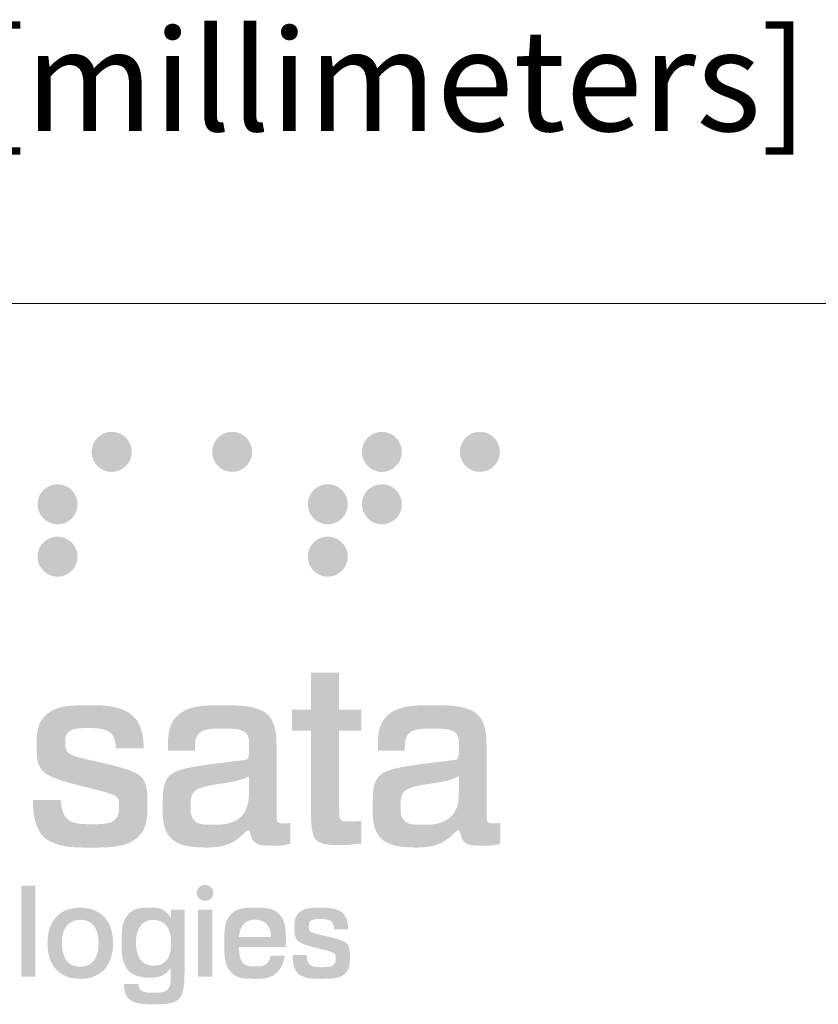
# Model space of a CAD drawing. Units: inches. Extents: x 67.4 to 82.7, y -9.7 to 10.5.
# Drawn here: x 77.6 to 78.9, y -6.8 to -5.2 of the extents above; entities that cross this region are included whole.
import ezdxf

# ---------------------------------------------------------------- set-up
doc = ezdxf.new("R2010")
doc.units = ezdxf.units.IN
doc.header["$MEASUREMENT"] = 0
doc.linetypes.add('SLD-Solid', pattern=[0])
doc.layers.add('LAYER_1', color=7, linetype='Continuous')
doc.styles.add('SLDTEXTSTYLE0', font='TXT', dxfattribs={"width": 0.75})

msp = doc.modelspace()

# ---------------------------------------------------------------- hatches: boundary and pattern name
at = {"layer": 'LAYER_1'}
h = msp.add_hatch(color=63, dxfattribs=at)
edge = h.paths.add_edge_path(flags=0)
edge.add_spline(control_points=[(77.7268, -5.8758), (77.7268, -5.8579), (77.7414, -5.8433), (77.7593, -5.8433), (77.7773, -5.8433), (77.7919, -5.8579), (77.7919, -5.8758)], knot_values=[0, 0, 0, 0, 1, 1, 1, 2, 2, 2, 2], weights=[1, 1, 1, 1, 1, 1, 1], degree=3, periodic=0)
edge.add_spline(control_points=[(77.7919, -5.8758), (77.7919, -5.8938), (77.7773, -5.9084), (77.7593, -5.9084), (77.7414, -5.9084), (77.7268, -5.8938), (77.7268, -5.8758)], knot_values=[2, 2, 2, 2, 3, 3, 3, 4, 4, 4, 4], weights=[1, 1, 1, 1, 1, 1, 1], degree=3, periodic=0)
h = msp.add_hatch(color=35, dxfattribs=at)
edge = h.paths.add_edge_path(flags=0)
edge.add_spline(control_points=[(77.9231, -5.8758), (77.9231, -5.8579), (77.9377, -5.8433), (77.9556, -5.8433), (77.9736, -5.8433), (77.9881, -5.8579), (77.9881, -5.8758)], knot_values=[0, 0, 0, 0, 1, 1, 1, 2, 2, 2, 2], weights=[1, 1, 1, 1, 1, 1, 1], degree=3, periodic=0)
edge.add_spline(control_points=[(77.9881, -5.8758), (77.9881, -5.8938), (77.9736, -5.9084), (77.9556, -5.9084), (77.9377, -5.9084), (77.9231, -5.8938), (77.9231, -5.8758)], knot_values=[2, 2, 2, 2, 3, 3, 3, 4, 4, 4, 4], weights=[1, 1, 1, 1, 1, 1, 1], degree=3, periodic=0)
h = msp.add_hatch(color=230, dxfattribs=at)
edge = h.paths.add_edge_path(flags=0)
edge.add_spline(control_points=[(78.167, -5.8758), (78.167, -5.8579), (78.1816, -5.8433), (78.1995, -5.8433), (78.2175, -5.8433), (78.232, -5.8579), (78.232, -5.8758)], knot_values=[0, 0, 0, 0, 1, 1, 1, 2, 2, 2, 2], weights=[1, 1, 1, 1, 1, 1, 1], degree=3, periodic=0)
edge.add_spline(control_points=[(78.232, -5.8758), (78.232, -5.8938), (78.2175, -5.9084), (78.1995, -5.9084), (78.1816, -5.9084), (78.167, -5.8938), (78.167, -5.8758)], knot_values=[2, 2, 2, 2, 3, 3, 3, 4, 4, 4, 4], weights=[1, 1, 1, 1, 1, 1, 1], degree=3, periodic=0)
h = msp.add_hatch(color=240, dxfattribs=at)
edge = h.paths.add_edge_path(flags=0)
edge.add_spline(control_points=[(78.3266, -5.8758), (78.3266, -5.8579), (78.3412, -5.8433), (78.3592, -5.8433), (78.3771, -5.8433), (78.3917, -5.8579), (78.3917, -5.8758)], knot_values=[0, 0, 0, 0, 1, 1, 1, 2, 2, 2, 2], weights=[1, 1, 1, 1, 1, 1, 1], degree=3, periodic=0)
edge.add_spline(control_points=[(78.3917, -5.8758), (78.3917, -5.8938), (78.3771, -5.9084), (78.3592, -5.9084), (78.3412, -5.9084), (78.3266, -5.8938), (78.3266, -5.8758)], knot_values=[2, 2, 2, 2, 3, 3, 3, 4, 4, 4, 4], weights=[1, 1, 1, 1, 1, 1, 1], degree=3, periodic=0)
h = msp.add_hatch(color=114, dxfattribs=at)
edge = h.paths.add_edge_path(flags=0)
edge.add_spline(control_points=[(77.6386, -5.9612), (77.6386, -5.9432), (77.6533, -5.9286), (77.6712, -5.9286), (77.6892, -5.9286), (77.7037, -5.9432), (77.7037, -5.9612)], knot_values=[0, 0, 0, 0, 1, 1, 1, 2, 2, 2, 2], weights=[1, 1, 1, 1, 1, 1, 1], degree=3, periodic=0)
edge.add_spline(control_points=[(77.7037, -5.9612), (77.7037, -5.9791), (77.6892, -5.9937), (77.6712, -5.9937), (77.6533, -5.9937), (77.6386, -5.9791), (77.6386, -5.9612)], knot_values=[2, 2, 2, 2, 3, 3, 3, 4, 4, 4, 4], weights=[1, 1, 1, 1, 1, 1, 1], degree=3, periodic=0)
h = msp.add_hatch(color=215, dxfattribs=at)
edge = h.paths.add_edge_path(flags=0)
edge.add_spline(control_points=[(78.0789, -5.9612), (78.0789, -5.9432), (78.0934, -5.9286), (78.1113, -5.9286), (78.1293, -5.9286), (78.1439, -5.9432), (78.1439, -5.9612)], knot_values=[0, 0, 0, 0, 1, 1, 1, 2, 2, 2, 2], weights=[1, 1, 1, 1, 1, 1, 1], degree=3, periodic=0)
edge.add_spline(control_points=[(78.1439, -5.9612), (78.1439, -5.9791), (78.1293, -5.9937), (78.1113, -5.9937), (78.0934, -5.9937), (78.0789, -5.9791), (78.0789, -5.9612)], knot_values=[2, 2, 2, 2, 3, 3, 3, 4, 4, 4, 4], weights=[1, 1, 1, 1, 1, 1, 1], degree=3, periodic=0)
h = msp.add_hatch(color=33, dxfattribs=at)
edge = h.paths.add_edge_path(flags=0)
edge.add_spline(control_points=[(78.167, -5.9612), (78.167, -5.9432), (78.1816, -5.9286), (78.1995, -5.9286), (78.2175, -5.9286), (78.232, -5.9432), (78.232, -5.9612)], knot_values=[0, 0, 0, 0, 1, 1, 1, 2, 2, 2, 2], weights=[1, 1, 1, 1, 1, 1, 1], degree=3, periodic=0)
edge.add_spline(control_points=[(78.232, -5.9612), (78.232, -5.9791), (78.2175, -5.9937), (78.1995, -5.9937), (78.1816, -5.9937), (78.167, -5.9791), (78.167, -5.9612)], knot_values=[2, 2, 2, 2, 3, 3, 3, 4, 4, 4, 4], weights=[1, 1, 1, 1, 1, 1, 1], degree=3, periodic=0)
h = msp.add_hatch(color=85, dxfattribs=at)
edge = h.paths.add_edge_path(flags=0)
edge.add_spline(control_points=[(77.6386, -6.0465), (77.6386, -6.0285), (77.6533, -6.014), (77.6712, -6.014), (77.6892, -6.014), (77.7037, -6.0285), (77.7037, -6.0465)], knot_values=[0, 0, 0, 0, 1, 1, 1, 2, 2, 2, 2], weights=[1, 1, 1, 1, 1, 1, 1], degree=3, periodic=0)
edge.add_spline(control_points=[(77.7037, -6.0465), (77.7037, -6.0644), (77.6892, -6.079), (77.6712, -6.079), (77.6533, -6.079), (77.6386, -6.0644), (77.6386, -6.0465)], knot_values=[2, 2, 2, 2, 3, 3, 3, 4, 4, 4, 4], weights=[1, 1, 1, 1, 1, 1, 1], degree=3, periodic=0)
h = msp.add_hatch(color=45, dxfattribs=at)
edge = h.paths.add_edge_path(flags=0)
edge.add_spline(control_points=[(78.0789, -6.0465), (78.0789, -6.0285), (78.0934, -6.014), (78.1113, -6.014), (78.1293, -6.014), (78.1439, -6.0285), (78.1439, -6.0465)], knot_values=[0, 0, 0, 0, 1, 1, 1, 2, 2, 2, 2], weights=[1, 1, 1, 1, 1, 1, 1], degree=3, periodic=0)
edge.add_spline(control_points=[(78.1439, -6.0465), (78.1439, -6.0644), (78.1293, -6.079), (78.1113, -6.079), (78.0934, -6.079), (78.0789, -6.0644), (78.0789, -6.0465)], knot_values=[2, 2, 2, 2, 3, 3, 3, 4, 4, 4, 4], weights=[1, 1, 1, 1, 1, 1, 1], degree=3, periodic=0)
h = msp.add_hatch(color=252, dxfattribs=at)
edge = h.paths.add_edge_path(flags=0)
edge.add_line((78.0841, -6.2356), (78.1299, -6.2356))
edge.add_line((78.1299, -6.2356), (78.1299, -6.2955))
edge.add_line((78.1299, -6.2955), (78.1663, -6.2955))
edge.add_line((78.1663, -6.2955), (78.1663, -6.3298))
edge.add_line((78.1663, -6.3298), (78.1299, -6.3298))
edge.add_line((78.1299, -6.3298), (78.1299, -6.4579))
edge.add_spline(control_points=[(78.1299, -6.4579), (78.1299, -6.4723), (78.1328, -6.4777), (78.1481, -6.4777), (78.1514, -6.4777), (78.1543, -6.4773), (78.1572, -6.4773)], knot_values=[0, 0, 0, 0, 1, 2, 3, 4, 4, 4, 4], weights=[1, 1, 1, 1, 1, 1, 1], degree=3, periodic=0)
edge.add_line((78.1572, -6.4773), (78.1663, -6.4769))
edge.add_line((78.1663, -6.4769), (78.1663, -6.5136))
edge.add_spline(control_points=[(78.1663, -6.5136), (78.1539, -6.5149), (78.1432, -6.5161), (78.1337, -6.5161), (78.0952, -6.5161), (78.0841, -6.5004), (78.0841, -6.4637)], knot_values=[0, 0, 0, 0, 1, 2, 3, 4, 4, 4, 4], weights=[1, 1, 1, 1, 1, 1, 1], degree=3, periodic=0)
edge.add_line((78.0841, -6.4637), (78.0841, -6.3298))
edge.add_line((78.0841, -6.3298), (78.0531, -6.3298))
edge.add_line((78.0531, -6.3298), (78.0531, -6.2955))
edge.add_line((78.0531, -6.2955), (78.0841, -6.2955))
edge.add_line((78.0841, -6.2955), (78.0841, -6.2356))
h = msp.add_hatch(color=252, dxfattribs=at)
edge = h.paths.add_edge_path(flags=0)
edge.add_spline(control_points=[(77.7664, -6.3587), (77.7652, -6.3372), (77.7491, -6.3257), (77.7206, -6.3257), (77.6962, -6.3257), (77.6838, -6.336), (77.6838, -6.3492), (77.6838, -6.3649), (77.6966, -6.3715), (77.7202, -6.3769)], knot_values=[0, 0, 0, 0, 1, 2, 3, 4, 5, 6, 7, 7, 7, 7], weights=[1, 1, 1, 1, 1, 1, 1, 1, 1, 1], degree=3, periodic=0)
edge.add_line((77.7202, -6.3769), (77.7478, -6.3831))
edge.add_spline(control_points=[(77.7478, -6.3831), (77.7941, -6.3938), (77.8176, -6.4075), (77.8176, -6.4475), (77.8176, -6.4926), (77.7838, -6.5202), (77.7235, -6.5202), (77.664, -6.5202), (77.631, -6.4918), (77.631, -6.4426)], knot_values=[0, 0, 0, 0, 1, 2, 3, 4, 5, 6, 7, 7, 7, 7], weights=[1, 1, 1, 1, 1, 1, 1, 1, 1, 1], degree=3, periodic=0)
edge.add_line((77.631, -6.4426), (77.6764, -6.4426))
edge.add_spline(control_points=[(77.6764, -6.4426), (77.6784, -6.4694), (77.6954, -6.4822), (77.7276, -6.4822), (77.7557, -6.4822), (77.7714, -6.4703), (77.7714, -6.4533), (77.7714, -6.4376), (77.759, -6.4323), (77.7375, -6.4269)], knot_values=[0, 0, 0, 0, 1, 2, 3, 4, 5, 6, 7, 7, 7, 7], weights=[1, 1, 1, 1, 1, 1, 1, 1, 1, 1], degree=3, periodic=0)
edge.add_line((77.7375, -6.4269), (77.7049, -6.4186))
edge.add_spline(control_points=[(77.7049, -6.4186), (77.6594, -6.4075), (77.6371, -6.3918), (77.6371, -6.3562), (77.6371, -6.3158), (77.6685, -6.2885), (77.7222, -6.2885), (77.7776, -6.2885), (77.8115, -6.3166), (77.8115, -6.3587)], knot_values=[0, 0, 0, 0, 1, 2, 3, 4, 5, 6, 7, 7, 7, 7], weights=[1, 1, 1, 1, 1, 1, 1, 1, 1, 1], degree=3, periodic=0)
edge.add_line((77.8115, -6.3587), (77.7664, -6.3587))
h = msp.add_hatch(color=252, dxfattribs=at)
edge = h.paths.add_edge_path(flags=0)
edge.add_spline(control_points=[(77.9127, -6.5202), (77.8681, -6.5202), (77.8425, -6.4955), (77.8425, -6.4558), (77.8425, -6.4042), (77.8767, -6.3901), (77.935, -6.3827), (77.9734, -6.3777), (77.9833, -6.3773), (77.9833, -6.3571), (77.9833, -6.336), (77.9688, -6.3265), (77.9387, -6.3265), (77.9102, -6.3265), (77.8949, -6.3389), (77.8949, -6.3608), (77.8949, -6.3612), (77.8949, -6.362), (77.8949, -6.3624)], knot_values=[0, 0, 0, 0, 1, 2, 3, 4, 5, 6, 7, 8, 9, 10, 11, 12, 13, 14, 15, 16, 16, 16, 16], weights=[1, 1, 1, 1, 1, 1, 1, 1, 1, 1, 1, 1, 1, 1, 1, 1, 1, 1, 1], degree=3, periodic=0)
edge.add_line((77.8949, -6.3624), (77.8511, -6.3624))
edge.add_spline(control_points=[(77.8511, -6.3624), (77.8511, -6.3612), (77.8511, -6.36), (77.8511, -6.3587), (77.8511, -6.3162), (77.8842, -6.2885), (77.9403, -6.2885), (77.9982, -6.2885), (78.0279, -6.3104), (78.0279, -6.3529)], knot_values=[0, 0, 0, 0, 1, 2, 3, 4, 5, 6, 7, 7, 7, 7], weights=[1, 1, 1, 1, 1, 1, 1, 1, 1, 1], degree=3, periodic=0)
edge.add_line((78.0279, -6.3529), (78.0279, -6.4607))
edge.add_spline(control_points=[(78.0279, -6.4607), (78.0279, -6.474), (78.0292, -6.481), (78.0411, -6.481), (78.0436, -6.481), (78.0469, -6.4806), (78.0502, -6.4802)], knot_values=[0, 0, 0, 0, 1, 2, 3, 4, 4, 4, 4], weights=[1, 1, 1, 1, 1, 1, 1], degree=3, periodic=0)
edge.add_line((78.0502, -6.4802), (78.0502, -6.514))
edge.add_spline(control_points=[(78.0502, -6.514), (78.0424, -6.5161), (78.0345, -6.5174), (78.0267, -6.5174), (77.9986, -6.5174), (77.9853, -6.5066), (77.9849, -6.4843), (77.9672, -6.5074), (77.9412, -6.5202), (77.9127, -6.5202)], knot_values=[0, 0, 0, 0, 1, 2, 3, 4, 5, 6, 7, 7, 7, 7], weights=[1, 1, 1, 1, 1, 1, 1, 1, 1, 1], degree=3, periodic=0)
edge = h.paths.add_edge_path(flags=0)
edge.add_spline(control_points=[(77.9829, -6.4042), (77.9631, -6.4141), (77.9412, -6.4149), (77.9197, -6.419)], knot_values=[0, 0, 0, 0, 1, 1, 1, 1], weights=[1, 1, 1, 1], degree=3, periodic=0)
edge.add_spline(control_points=[(77.9197, -6.419), (77.8982, -6.4232), (77.8879, -6.4339), (77.8879, -6.4517), (77.8879, -6.4715), (77.9007, -6.4831), (77.9234, -6.4831), (77.9564, -6.4831), (77.9829, -6.4624), (77.9829, -6.4314)], knot_values=[0, 0, 0, 0, 1, 2, 3, 4, 5, 6, 7, 7, 7, 7], weights=[1, 1, 1, 1, 1, 1, 1, 1, 1, 1], degree=3, periodic=0)
edge.add_line((77.9829, -6.4314), (77.9829, -6.4042))
h = msp.add_hatch(color=252, dxfattribs=at)
edge = h.paths.add_edge_path(flags=0)
edge.add_spline(control_points=[(78.2547, -6.5202), (78.2101, -6.5202), (78.1845, -6.4955), (78.1845, -6.4558), (78.1845, -6.4042), (78.2188, -6.3901), (78.277, -6.3827), (78.3154, -6.3777), (78.3253, -6.3773), (78.3253, -6.3571), (78.3253, -6.336), (78.3109, -6.3265), (78.2807, -6.3265), (78.2522, -6.3265), (78.2369, -6.3389), (78.2369, -6.3608), (78.2369, -6.3612), (78.2369, -6.362), (78.2369, -6.3624)], knot_values=[0, 0, 0, 0, 1, 2, 3, 4, 5, 6, 7, 8, 9, 10, 11, 12, 13, 14, 15, 16, 16, 16, 16], weights=[1, 1, 1, 1, 1, 1, 1, 1, 1, 1, 1, 1, 1, 1, 1, 1, 1, 1, 1], degree=3, periodic=0)
edge.add_line((78.2369, -6.3624), (78.1931, -6.3624))
edge.add_spline(control_points=[(78.1931, -6.3624), (78.1931, -6.3612), (78.1931, -6.36), (78.1931, -6.3587), (78.1931, -6.3162), (78.2262, -6.2885), (78.2824, -6.2885), (78.3402, -6.2885), (78.37, -6.3104), (78.37, -6.3529)], knot_values=[0, 0, 0, 0, 1, 2, 3, 4, 5, 6, 7, 7, 7, 7], weights=[1, 1, 1, 1, 1, 1, 1, 1, 1, 1], degree=3, periodic=0)
edge.add_line((78.37, -6.3529), (78.37, -6.4607))
edge.add_spline(control_points=[(78.37, -6.4607), (78.37, -6.474), (78.3712, -6.481), (78.3832, -6.481), (78.3856, -6.481), (78.389, -6.4806), (78.3923, -6.4802)], knot_values=[0, 0, 0, 0, 1, 2, 3, 4, 4, 4, 4], weights=[1, 1, 1, 1, 1, 1, 1], degree=3, periodic=0)
edge.add_line((78.3923, -6.4802), (78.3923, -6.514))
edge.add_spline(control_points=[(78.3923, -6.514), (78.3844, -6.5161), (78.3765, -6.5174), (78.3687, -6.5174), (78.3406, -6.5174), (78.3274, -6.5066), (78.327, -6.4843), (78.3092, -6.5074), (78.2832, -6.5202), (78.2547, -6.5202)], knot_values=[0, 0, 0, 0, 1, 2, 3, 4, 5, 6, 7, 7, 7, 7], weights=[1, 1, 1, 1, 1, 1, 1, 1, 1, 1], degree=3, periodic=0)
edge = h.paths.add_edge_path(flags=0)
edge.add_spline(control_points=[(78.3249, -6.4042), (78.3051, -6.4141), (78.2832, -6.4149), (78.2617, -6.419)], knot_values=[0, 0, 0, 0, 1, 1, 1, 1], weights=[1, 1, 1, 1], degree=3, periodic=0)
edge.add_spline(control_points=[(78.2617, -6.419), (78.2402, -6.4232), (78.2299, -6.4339), (78.2299, -6.4517), (78.2299, -6.4715), (78.2427, -6.4831), (78.2654, -6.4831), (78.2985, -6.4831), (78.3249, -6.4624), (78.3249, -6.4314)], knot_values=[0, 0, 0, 0, 1, 2, 3, 4, 5, 6, 7, 7, 7, 7], weights=[1, 1, 1, 1, 1, 1, 1, 1, 1, 1], degree=3, periodic=0)
edge.add_line((78.3249, -6.4314), (78.3249, -6.4042))
for points in [[(77.612, -6.582), (77.6352, -6.582), (77.6352, -6.7305), (77.612, -6.7305)], [(77.8999, -6.6216), (77.9231, -6.6216), (77.9231, -6.7305), (77.8999, -6.7305)]]:
    msp.add_hatch(color=252, dxfattribs=at).paths.add_polyline_path(points, flags=0)
h = msp.add_hatch(color=252, dxfattribs=at)
edge = h.paths.add_edge_path(flags=0)
edge.add_spline(control_points=[(77.8979, -6.5941), (77.8979, -6.5869), (77.904, -6.5812), (77.9115, -6.5812), (77.9189, -6.5812), (77.925, -6.5869), (77.925, -6.5941)], knot_values=[0, 0, 0, 0, 1, 1, 1, 2, 2, 2, 2], weights=[1, 1, 1, 1, 1, 1, 1], degree=3, periodic=0)
edge.add_spline(control_points=[(77.925, -6.5941), (77.925, -6.6011), (77.9189, -6.6069), (77.9115, -6.6069), (77.904, -6.6069), (77.8979, -6.6011), (77.8979, -6.5941)], knot_values=[2, 2, 2, 2, 3, 3, 3, 4, 4, 4, 4], weights=[1, 1, 1, 1, 1, 1, 1], degree=3, periodic=0)
h = msp.add_hatch(color=252, dxfattribs=at)
edge = h.paths.add_edge_path(flags=0)
edge.add_spline(control_points=[(77.7616, -6.6761), (77.7616, -6.7125), (77.7413, -6.734), (77.7083, -6.734), (77.675, -6.734), (77.6548, -6.7127), (77.6548, -6.6761)], knot_values=[0, 0, 0, 0, 1, 1, 1, 2, 2, 2, 2], weights=[1, 1, 1, 1, 1, 1, 1], degree=3, periodic=0)
edge.add_spline(control_points=[(77.6548, -6.6761), (77.6548, -6.6396), (77.6748, -6.6181), (77.7081, -6.6181), (77.7413, -6.6181), (77.7616, -6.6398), (77.7616, -6.6761)], knot_values=[2, 2, 2, 2, 3, 3, 3, 4, 4, 4, 4], weights=[1, 1, 1, 1, 1, 1, 1], degree=3, periodic=0)
edge = h.paths.add_edge_path(flags=0)
edge.add_spline(control_points=[(77.738, -6.6761), (77.738, -6.6511), (77.7273, -6.6379), (77.7083, -6.6379), (77.6891, -6.6379), (77.6783, -6.6514), (77.6783, -6.6761)], knot_values=[2, 2, 2, 2, 3, 3, 3, 4, 4, 4, 4], weights=[1, 1, 1, 1, 1, 1, 1], degree=3, periodic=0)
edge.add_spline(control_points=[(77.6783, -6.6761), (77.6783, -6.7009), (77.6891, -6.7141), (77.7083, -6.7141), (77.7273, -6.7141), (77.738, -6.7009), (77.738, -6.6761)], knot_values=[0, 0, 0, 0, 1, 1, 1, 2, 2, 2, 2], weights=[1, 1, 1, 1, 1, 1, 1], degree=3, periodic=0)
h = msp.add_hatch(color=252, dxfattribs=at)
edge = h.paths.add_edge_path(flags=0)
edge.add_spline(control_points=[(77.8231, -6.7323), (77.794, -6.7323), (77.7754, -6.7096), (77.7754, -6.6757), (77.7754, -6.6406), (77.7942, -6.6181), (77.8233, -6.6181), (77.8376, -6.6181), (77.8479, -6.6235), (77.8559, -6.6352)], knot_values=[0, 0, 0, 0, 1, 2, 3, 4, 5, 6, 7, 7, 7, 7], weights=[1, 1, 1, 1, 1, 1, 1, 1, 1, 1], degree=3, periodic=0)
edge.add_line((77.8559, -6.6352), (77.8559, -6.6216))
edge.add_line((77.8559, -6.6216), (77.878, -6.6216))
edge.add_line((77.878, -6.6216), (77.878, -6.7259))
edge.add_spline(control_points=[(77.878, -6.7259), (77.878, -6.7596), (77.8648, -6.7755), (77.8264, -6.7755), (77.7962, -6.7755), (77.7795, -6.7625), (77.7793, -6.7422)], knot_values=[0, 0, 0, 0, 1, 2, 3, 4, 4, 4, 4], weights=[1, 1, 1, 1, 1, 1, 1], degree=3, periodic=0)
edge.add_line((77.7793, -6.7422), (77.8031, -6.7422))
edge.add_spline(control_points=[(77.8031, -6.7422), (77.8037, -6.7515), (77.8117, -6.7565), (77.8264, -6.7565), (77.8483, -6.7565), (77.8557, -6.7476), (77.8557, -6.7288)], knot_values=[0, 0, 0, 0, 1, 2, 3, 4, 4, 4, 4], weights=[1, 1, 1, 1, 1, 1, 1], degree=3, periodic=0)
edge.add_line((77.8557, -6.7288), (77.8557, -6.7162))
edge.add_spline(control_points=[(77.8557, -6.7162), (77.8487, -6.7267), (77.8376, -6.7323), (77.8231, -6.7323)], knot_values=[0, 0, 0, 0, 1, 1, 1, 1], weights=[1, 1, 1, 1], degree=3, periodic=0)
edge = h.paths.add_edge_path(flags=0)
edge.add_spline(control_points=[(77.8268, -6.6381), (77.8097, -6.6381), (77.799, -6.6516), (77.799, -6.6745), (77.799, -6.6995), (77.8095, -6.7125), (77.8276, -6.7125)], knot_values=[2, 2, 2, 2, 3, 3, 3, 4, 4, 4, 4], weights=[1, 1, 1, 1, 1, 1, 1], degree=3, periodic=0)
edge.add_spline(control_points=[(77.8276, -6.7125), (77.8467, -6.7125), (77.8561, -6.7003), (77.8561, -6.6755), (77.8561, -6.6509), (77.846, -6.6381), (77.8268, -6.6381)], knot_values=[0, 0, 0, 0, 1, 1, 1, 2, 2, 2, 2], weights=[1, 1, 1, 1, 1, 1, 1], degree=3, periodic=0)
h = msp.add_hatch(color=252, dxfattribs=at)
edge = h.paths.add_edge_path(flags=0)
edge.add_spline(control_points=[(77.9667, -6.6823), (77.967, -6.7028), (77.9772, -6.7139), (77.9943, -6.7139), (78.0067, -6.7139), (78.0156, -6.7073), (78.0185, -6.6962)], knot_values=[0, 0, 0, 0, 1, 2, 3, 4, 4, 4, 4], weights=[1, 1, 1, 1, 1, 1, 1], degree=3, periodic=0)
edge.add_line((78.0185, -6.6962), (78.0414, -6.6962))
edge.add_spline(control_points=[(78.0414, -6.6962), (78.0373, -6.7187), (78.0181, -6.734), (77.9929, -6.734), (77.9621, -6.734), (77.9427, -6.7125), (77.9427, -6.6757), (77.9427, -6.6396), (77.9619, -6.6181), (77.9935, -6.6181), (78.0236, -6.6181), (78.0431, -6.6385), (78.0431, -6.6743), (78.0431, -6.6767), (78.0429, -6.6794), (78.0427, -6.6823)], knot_values=[0, 0, 0, 0, 1, 2, 3, 4, 5, 6, 7, 8, 9, 10, 11, 12, 13, 13, 13, 13], weights=[1, 1, 1, 1, 1, 1, 1, 1, 1, 1, 1, 1, 1, 1, 1, 1], degree=3, periodic=0)
edge.add_line((78.0427, -6.6823), (77.9667, -6.6823))
edge = h.paths.add_edge_path(flags=0)
edge.add_spline(control_points=[(78.0189, -6.6656), (78.0187, -6.6476), (78.0092, -6.6377), (77.9929, -6.6377)], knot_values=[0, 0, 0, 0, 1, 1, 1, 1], weights=[1, 1, 1, 1], degree=3, periodic=0)
edge.add_spline(control_points=[(77.9929, -6.6377), (77.9772, -6.6377), (77.9681, -6.6476), (77.9667, -6.6656)], knot_values=[0, 0, 0, 0, 1, 1, 1, 1], weights=[1, 1, 1, 1], degree=3, periodic=0)
edge.add_line((77.9667, -6.6656), (78.0189, -6.6656))
h = msp.add_hatch(color=252, dxfattribs=at)
edge = h.paths.add_edge_path(flags=0)
edge.add_spline(control_points=[(78.1217, -6.6532), (78.1211, -6.6425), (78.1131, -6.6367), (78.0988, -6.6367), (78.0866, -6.6367), (78.0805, -6.6419), (78.0805, -6.6485), (78.0805, -6.6563), (78.0868, -6.6596), (78.0986, -6.6623)], knot_values=[0, 0, 0, 0, 1, 2, 3, 4, 5, 6, 7, 7, 7, 7], weights=[1, 1, 1, 1, 1, 1, 1, 1, 1, 1], degree=3, periodic=0)
edge.add_line((78.0986, -6.6623), (78.1125, -6.6654))
edge.add_spline(control_points=[(78.1125, -6.6654), (78.1356, -6.6708), (78.1474, -6.6776), (78.1474, -6.6976), (78.1474, -6.7201), (78.1304, -6.734), (78.1003, -6.734), (78.0705, -6.734), (78.054, -6.7197), (78.054, -6.6951)], knot_values=[0, 0, 0, 0, 1, 2, 3, 4, 5, 6, 7, 7, 7, 7], weights=[1, 1, 1, 1, 1, 1, 1, 1, 1, 1], degree=3, periodic=0)
edge.add_line((78.054, -6.6951), (78.0767, -6.6951))
edge.add_spline(control_points=[(78.0767, -6.6951), (78.0778, -6.7086), (78.0862, -6.715), (78.1023, -6.715), (78.1164, -6.715), (78.1242, -6.709), (78.1242, -6.7005), (78.1242, -6.6927), (78.118, -6.69), (78.1073, -6.6873)], knot_values=[0, 0, 0, 0, 1, 2, 3, 4, 5, 6, 7, 7, 7, 7], weights=[1, 1, 1, 1, 1, 1, 1, 1, 1, 1], degree=3, periodic=0)
edge.add_line((78.1073, -6.6873), (78.091, -6.6832))
edge.add_spline(control_points=[(78.091, -6.6832), (78.0683, -6.6776), (78.0571, -6.6697), (78.0571, -6.652), (78.0571, -6.6317), (78.0728, -6.6181), (78.0996, -6.6181), (78.1273, -6.6181), (78.1443, -6.6321), (78.1443, -6.6532)], knot_values=[0, 0, 0, 0, 1, 2, 3, 4, 5, 6, 7, 7, 7, 7], weights=[1, 1, 1, 1, 1, 1, 1, 1, 1, 1], degree=3, periodic=0)
edge.add_line((78.1443, -6.6532), (78.1217, -6.6532))

# ---------------------------------------------------------------- linework, layer by layer
at = {"color": 7, "linetype": 'SLD-Solid', "lineweight": 18}
msp.add_line((82.7042, -5.6341), (67.3954, -5.6341), dxfattribs=at)

# ---------------------------------------------------------------- texts
at = {"layer": 'LAYER_1', "insert": (71.6612, -5.188), "char_height": 0.16541, "attachment_point": 1, "style": 'SLDTEXTSTYLE0'}
msp.add_mtext('Tolerances ±0.02 /0.5mm. All dimensions are in: inches [millimeters]', dxfattribs=at)

doc.saveas('drawing.dxf')
